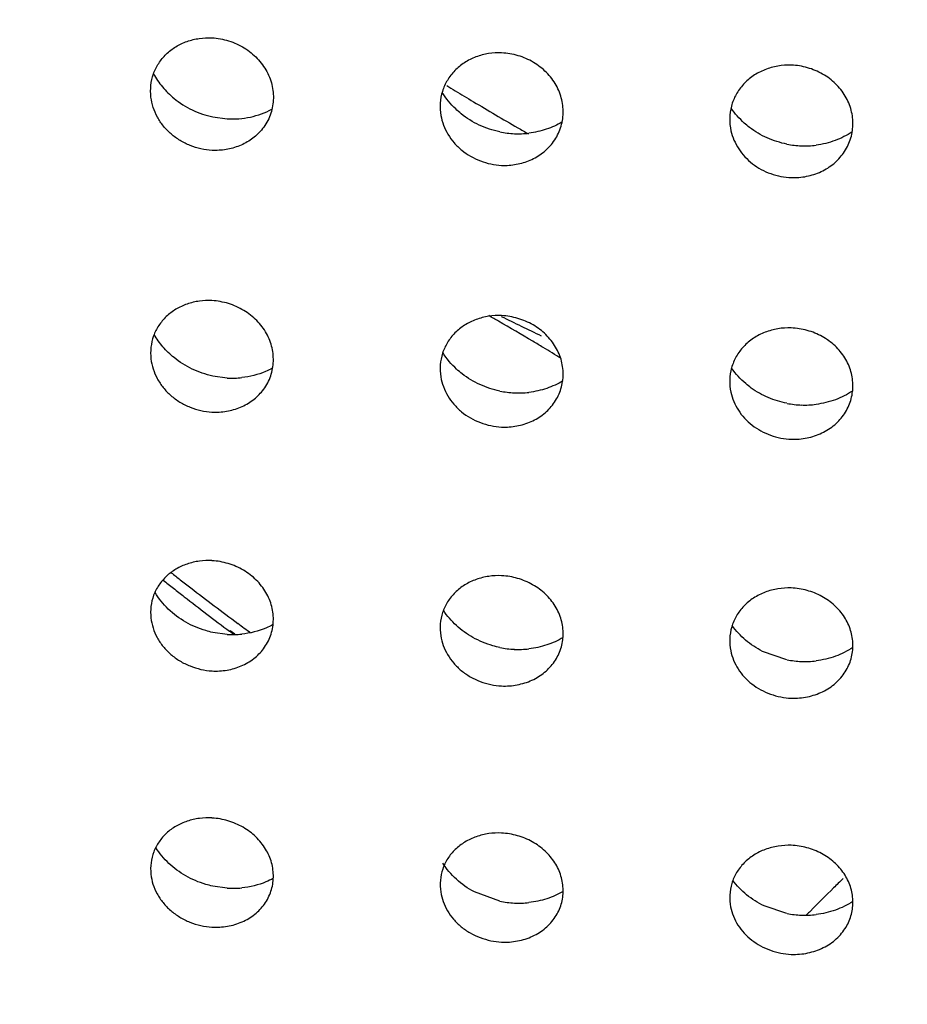
# Model space of a CAD drawing. Units: millimetres. Extents: x 72 to 8980, y -1552 to 626.
# Drawn here: x 7955 to 7957, y 67 to 70 of the extents above; entities that cross this region are included whole.
import ezdxf

# ---------------------------------------------------------------- set-up
doc = ezdxf.new("R2010")
doc.units = ezdxf.units.MM
doc.header["$MEASUREMENT"] = 0

msp = doc.modelspace()

# ---------------------------------------------------------------- linework, layer by layer
at = {"color": 7, "linetype": 'Continuous'}
for p, q in [((7955.2679, 69.5753), (7955.3029, 69.5706)), ((7955.3029, 68.9414), (7955.2677, 68.9462)), ((7955.3029, 68.3189), (7955.2677, 68.3237)), ((7955.3199, 68.318), (7955.3085, 68.3265)), ((7955.3211, 68.3193), (7955.3097, 68.3279)), ((7956.6619, 68.2575), (7956.6025, 68.2779)), ((7955.3029, 67.703), (7955.2676, 67.7079)), ((7955.9648, 67.6714), (7955.9028, 67.6937)), ((7956.6619, 67.6416), (7956.6061, 67.6601))]:
    msp.add_line(p, q, dxfattribs=at)
for centre, radius, start, end in [((7959.2814, 75.2531), 6.5765, 238.40233, 238.61207), ((7959.2862, 75.2609), 6.5857, 238.61212, 239.06237), ((7959.2977, 75.2802), 6.6081, 239.06287, 240.14533), ((7956.0095, 69.7537), 0.2194, 258.2305, 267.4968), ((7956.0091, 69.7503), 0.216, 267.5642, 276.9905), ((7959.3048, 75.2927), 6.6225, 240.14517, 240.40821), ((7956.7047, 69.7245), 0.2196, 258.7302, 267.9954), ((7956.7044, 69.7219), 0.217, 268.0642, 277.4621), ((7953.1618, 64.1983), 5.627, 60.16, 60.4383), ((7953.1706, 64.2135), 5.6094, 59.1773, 60.1604), ((7953.1802, 64.2296), 5.5907, 58.876, 59.177), ((7953.1866, 64.2403), 5.5782, 58.3485, 58.8761), ((7955.3145, 69.1579), 0.2168, 266.9264, 276.29), ((7956.0101, 69.1268), 0.2216, 258.2161, 267.3863), ((7956.0096, 69.1231), 0.218, 267.4518, 276.7827), ((7956.7052, 69.0975), 0.2218, 258.7462, 267.9075), ((7956.7048, 69.0948), 0.219, 267.9743, 277.2775), ((7959.0809, 73.4491), 6.3342, 231.83774, 232.08839), ((7959.093, 73.3948), 6.3254, 231.40536, 231.69468), ((7959.0876, 73.4579), 6.3452, 232.0884, 232.37923), ((7959.0992, 73.4027), 6.3354, 231.69469, 231.99753), ((7959.1167, 73.4252), 6.3639, 231.99847, 233.24333), ((7959.1091, 73.4859), 6.3806, 232.38045, 233.66516), ((7959.125, 73.5075), 6.4074, 233.6648, 234.0096), ((7955.3151, 68.5374), 0.2189, 266.7927, 276.0575), ((7956.0106, 68.5066), 0.224, 258.2027, 267.2771), ((7956.0101, 68.5026), 0.2201, 267.3405, 276.5719), ((7956.7056, 68.4773), 0.2241, 258.767, 267.8206), ((7956.7052, 68.4743), 0.2212, 267.8853, 277.0877), ((7959.7659, 64.6651), 4.2637, 134.1142, 134.5458), ((7955.3157, 67.9238), 0.2212, 266.6603, 275.8214), ((7959.7294, 64.702), 4.2118, 134.5436, 135.6269), ((7956.0111, 67.8932), 0.2266, 258.1893, 267.1689), ((7956.0107, 67.889), 0.2224, 267.2304, 276.3575), ((7959.7, 64.7308), 4.1707, 135.6278, 135.8085), ((7956.706, 67.8639), 0.2266, 258.7814, 267.7345), ((7956.7056, 67.8607), 0.2235, 267.7971, 276.8918)]:
    msp.add_arc(centre, radius, start, end, dxfattribs=at)
at = {"color": 6, "linetype": 'Continuous'}
msp.add_arc((7959.3212, 75.8772), 7.5693, 243.70486, 244.52375, dxfattribs=at)
at = {"color": 7, "linetype": 'Continuous'}
for points, knots in [([(7959.4856, 75.3168), (7959.1847, 75.3168), (7958.583, 75.2905), (7957.689, 75.1725), (7956.8123, 74.977), (7955.9612, 74.7059), (7955.1438, 74.3619), (7954.3682, 73.948), (7953.6416, 73.4685), (7953.0813, 73.0165), (7952.6647, 72.6267), (7952.2722, 72.2215), (7951.8239, 71.6835), (7951.3583, 70.9921), (7950.9709, 70.2632), (7950.6655, 69.5038), (7950.4452, 68.7211), (7950.3122, 67.923), (7950.2825, 67.3853), (7950.2825, 67.117)], [0, 0, 0, 0, 0.066026, 0.131934, 0.197575, 0.262845, 0.327636, 0.391859, 0.455445, 0.518347, 0.549543, 0.580563, 0.642061, 0.702893, 0.763121, 0.822828, 0.882124, 0.941135, 1, 1, 1, 1]), ([(7950.4826, 66.9914), (7950.4826, 67.2469), (7950.5032, 67.6308), (7950.5716, 68.138), (7950.6672, 68.6427), (7950.8376, 69.2655), (7951.0733, 69.8689), (7951.2995, 70.3375), (7951.4883, 70.6821), (7951.6953, 71.0183), (7951.9957, 71.4553), (7952.415, 71.9768), (7952.9811, 72.5551), (7953.501, 72.9936), (7953.9433, 73.3167), (7954.4049, 73.6222), (7955.0116, 73.9664), (7955.6495, 74.2561), (7956.1767, 74.4548), (7956.7157, 74.6314), (7957.406, 74.8086), (7958.2518, 74.9496), (7958.8229, 74.9953), (7959.1091, 75.0059)], [0, 0, 0, 0, 0.058951, 0.088481, 0.118062, 0.177423, 0.237175, 0.267242, 0.297444, 0.327792, 0.358293, 0.419764, 0.481913, 0.544749, 0.57643, 0.608276, 0.672421, 0.737143, 0.769704, 0.802376, 0.867992, 0.933918, 1, 1, 1, 1]), ([(7959.4856, 59.1011), (7959.2048, 59.1011), (7958.6434, 59.1253), (7957.8091, 59.234), (7956.9903, 59.414), (7956.1949, 59.6637), (7955.4302, 59.9807), (7954.7034, 60.3621), (7954.0213, 60.8045), (7953.3902, 61.3036), (7952.8162, 61.8548), (7952.3046, 62.4531), (7951.8602, 63.0928), (7951.4874, 63.7679), (7951.1895, 64.4722), (7950.9696, 65.199), (7950.8296, 65.9415), (7950.771, 66.6926), (7950.7942, 67.4452), (7950.8992, 68.1922), (7951.0848, 68.9266), (7951.3494, 69.6415), (7951.6902, 70.33), (7952.1042, 70.9858), (7952.5873, 71.6026), (7953.135, 72.1748), (7953.7421, 72.6971), (7954.403, 73.1645), (7955.1113, 73.5727), (7955.8605, 73.9179), (7956.6435, 74.197), (7957.4532, 74.4074), (7958.2817, 74.547), (7958.8413, 74.5921), (7959.1217, 74.6025)], [0, 0, 0, 0, 0.033037, 0.066021, 0.098873, 0.131543, 0.16398, 0.196138, 0.227985, 0.259495, 0.290658, 0.321475, 0.351961, 0.382142, 0.412059, 0.441763, 0.471313, 0.500778, 0.530227, 0.559733, 0.589363, 0.619181, 0.649242, 0.679592, 0.710263, 0.741276, 0.772637, 0.804341, 0.836368, 0.86869, 0.901265, 0.934045, 0.966982, 1, 1, 1, 1]), ([(7951.483, 66.9845), (7951.483, 67.222), (7951.509, 67.698), (7951.6261, 68.4041), (7951.7872, 68.9801), (7951.9529, 69.4298), (7952.1436, 69.8726), (7952.4271, 70.4092), (7952.8344, 71.0178), (7953.3056, 71.5865), (7953.7464, 72.0219), (7954.1256, 72.3454), (7954.5235, 72.6528), (7955.0512, 73.003), (7955.7246, 73.3645), (7956.4335, 73.6645), (7957.0474, 73.8612), (7957.5497, 73.9857), (7958.0593, 74.088), (7958.7048, 74.1736), (7959.2254, 74.1967), (7959.4856, 74.1967)], [0, 0, 0, 0, 0.059615, 0.11934, 0.179285, 0.209381, 0.239568, 0.300232, 0.361371, 0.423033, 0.485253, 0.516586, 0.54806, 0.611405, 0.675264, 0.739583, 0.804311, 0.83682, 0.869406, 0.934702, 1, 1, 1, 1]), ([(7952.9834, 66.9844), (7952.9834, 67.1694), (7953.0041, 67.5402), (7953.0809, 67.9985), (7953.1724, 68.3597), (7953.2562, 68.6279), (7953.3549, 68.8925), (7953.5064, 69.2404), (7953.7324, 69.6634), (7954.0583, 70.1445), (7954.4367, 70.596), (7954.8643, 71.0137), (7955.3372, 71.3929), (7955.8507, 71.73), (7956.3998, 72.0216), (7956.9795, 72.2642), (7957.5841, 72.4559), (7958.2078, 72.594), (7958.8437, 72.6774), (7959.2717, 72.6962), (7959.4856, 72.6962)], [0, 0, 0, 0, 0.057805, 0.115805, 0.144946, 0.174206, 0.203605, 0.233159, 0.292773, 0.353179, 0.414453, 0.476621, 0.539691, 0.60362, 0.668332, 0.733745, 0.79977, 0.8663, 0.933136, 1, 1, 1, 1]), ([(7952.6257, 71.4119), (7952.3921, 71.1327), (7951.9666, 70.5447), (7951.5491, 69.7424), (7951.2929, 69.0754), (7951.1403, 68.5658), (7951.0276, 68.048), (7950.9553, 67.5245), (7950.9238, 66.9977), (7950.9332, 66.4703), (7950.9834, 65.9447), (7951.0744, 65.4235), (7951.2055, 64.9091), (7951.3762, 64.4041), (7951.5856, 63.9108), (7951.8327, 63.4317), (7952.1164, 62.9689), (7952.4353, 62.5247), (7952.7877, 62.1012), (7953.1722, 61.7005), (7953.5867, 61.3244), (7954.0294, 60.9747), (7954.4981, 60.6531), (7955.1566, 60.2627), (7956.0335, 59.853), (7957.1473, 59.4965), (7958.3052, 59.2799), (7959.0919, 59.2315), (7959.4856, 59.2315)], [0, 0, 0, 0, 0.061794, 0.122714, 0.152921, 0.18298, 0.212924, 0.242785, 0.2726, 0.302405, 0.332236, 0.362131, 0.392124, 0.422247, 0.452531, 0.483001, 0.51368, 0.544586, 0.575732, 0.607126, 0.638771, 0.670667, 0.702808, 0.735182, 0.800536, 0.866601, 0.933172, 1, 1, 1, 1]), ([(7951.9757, 70.0338), (7951.9041, 69.8947), (7951.7704, 69.6125), (7951.5996, 69.1776), (7951.4597, 68.734), (7951.3151, 68.1343), (7951.2136, 67.3701), (7951.2201, 66.5998), (7951.2898, 65.989), (7951.3742, 65.5344), (7951.4903, 65.0853), (7951.6378, 64.6437), (7951.8158, 64.2111), (7952.0239, 63.7893), (7952.2612, 63.3799), (7952.6162, 62.8512), (7953.1293, 62.2291), (7953.8416, 61.5598), (7954.6417, 60.975), (7955.5171, 60.4838), (7956.4541, 60.0938), (7957.4381, 59.8108), (7958.4538, 59.6393), (7959.1415, 59.601), (7959.4856, 59.601)], [0, 0, 0, 0, 0.030338, 0.060517, 0.090559, 0.120489, 0.180088, 0.239581, 0.269381, 0.299244, 0.329198, 0.359271, 0.389486, 0.419865, 0.450428, 0.48119, 0.543325, 0.606362, 0.670299, 0.735082, 0.800606, 0.866721, 0.933258, 1, 1, 1, 1]), ([(7955.1177, 69.6232), (7955.1166, 69.6327), (7955.1164, 69.6519), (7955.1227, 69.68), (7955.1355, 69.7059), (7955.1541, 69.7284), (7955.1775, 69.7467), (7955.205, 69.7595), (7955.2349, 69.7668), (7955.2556, 69.7678), (7955.2659, 69.7673)], [0, 0, 0, 0, 0.121736, 0.242428, 0.363316, 0.485733, 0.610556, 0.738519, 0.86892, 1, 1, 1, 1]), ([(7955.2659, 69.7673), (7955.2795, 69.7666), (7955.3001, 69.7628), (7955.3258, 69.753), (7955.3501, 69.7402), (7955.3767, 69.7189), (7955.3966, 69.6916), (7955.4074, 69.6677), (7955.4144, 69.6432), (7955.4162, 69.6114), (7955.4072, 69.5744), (7955.3938, 69.5528), (7955.3858, 69.5433)], [0, 0, 0, 0, 0.130614, 0.19678, 0.262768, 0.392488, 0.518861, 0.580806, 0.641911, 0.761966, 0.880624, 1, 1, 1, 1]), ([(7955.9691, 69.7308), (7955.9585, 69.7313), (7955.9372, 69.73), (7955.9065, 69.7219), (7955.8784, 69.708), (7955.8547, 69.6886), (7955.8363, 69.6648), (7955.8241, 69.6377), (7955.8189, 69.6085), (7955.82, 69.5887), (7955.8216, 69.579)], [0, 0, 0, 0, 0.131096, 0.261689, 0.389827, 0.514725, 0.637115, 0.757895, 0.878458, 1, 1, 1, 1]), ([(7956.0925, 69.5119), (7956.1, 69.5216), (7956.1123, 69.5434), (7956.12, 69.58), (7956.1168, 69.6176), (7956.1027, 69.6533), (7956.0829, 69.6793), (7956.0631, 69.6968), (7956.0408, 69.712), (7956.0095, 69.7254), (7955.9825, 69.7302), (7955.9691, 69.7307)], [0, 0, 0, 0, 0.119621, 0.238493, 0.358554, 0.481183, 0.607366, 0.671893, 0.737257, 0.869206, 1, 1, 1, 1]), ([(7956.6724, 69.701), (7956.6615, 69.7013), (7956.6395, 69.6998), (7956.608, 69.691), (7956.5794, 69.6761), (7956.5554, 69.6554), (7956.5373, 69.6304), (7956.5258, 69.602), (7956.5216, 69.5717), (7956.5237, 69.5515), (7956.5259, 69.5416)], [0, 0, 0, 0, 0.131082, 0.261786, 0.390009, 0.51497, 0.637366, 0.758087, 0.878582, 1, 1, 1, 1]), ([(7956.7991, 69.4876), (7956.8061, 69.4975), (7956.8173, 69.5193), (7956.8236, 69.5555), (7956.8195, 69.5923), (7956.8047, 69.627), (7956.7848, 69.6521), (7956.7651, 69.6689), (7956.7429, 69.6833), (7956.712, 69.6961), (7956.6856, 69.7005), (7956.6724, 69.7009)], [0, 0, 0, 0, 0.119859, 0.238988, 0.35914, 0.481709, 0.60769, 0.672099, 0.737356, 0.869151, 1, 1, 1, 1]), ([(7955.1236, 69.6804), (7955.1298, 69.669), (7955.1446, 69.6473), (7955.1633, 69.6288), (7955.1735, 69.6204)], [0, 0, 0, 0, 0.495121, 1, 1, 1, 1]), ([(7955.8707, 69.5829), (7955.8661, 69.5866), (7955.8488, 69.6018), (7955.8339, 69.62), (7955.825, 69.6347)], [0, 0, 0, 0, 0.253629, 1, 1, 1, 1]), ([(7955.2659, 69.4941), (7955.2478, 69.495), (7955.2206, 69.5012), (7955.188, 69.5174), (7955.166, 69.5333), (7955.1474, 69.5526), (7955.1327, 69.5744), (7955.1224, 69.5981), (7955.1187, 69.6148), (7955.1177, 69.6232)], [0, 0, 0, 0, 0.25539, 0.38436, 0.511849, 0.637296, 0.760478, 0.881264, 1, 1, 1, 1]), ([(7955.1735, 69.6204), (7955.187, 69.6093), (7955.217, 69.5903), (7955.2507, 69.579), (7955.2679, 69.5753)], [0, 0, 0, 0, 0.497698, 1, 1, 1, 1]), ([(7955.3029, 69.5706), (7955.3216, 69.5696), (7955.3592, 69.5726), (7955.3948, 69.5852), (7955.4111, 69.5939)], [0, 0, 0, 0, 0.504551, 1, 1, 1, 1]), ([(7955.9648, 69.5389), (7955.9476, 69.5425), (7955.9142, 69.5535), (7955.8842, 69.572), (7955.8707, 69.5829)], [0, 0, 0, 0, 0.502782, 1, 1, 1, 1]), ([(7956.5709, 69.5497), (7956.5666, 69.5531), (7956.5499, 69.5669), (7956.5353, 69.5834), (7956.5263, 69.5968)], [0, 0, 0, 0, 0.253381, 1, 1, 1, 1]), ([(7955.8216, 69.579), (7955.823, 69.571), (7955.8273, 69.555), (7955.8383, 69.5325), (7955.8532, 69.5119), (7955.8781, 69.4877), (7955.9167, 69.4659), (7955.9516, 69.4585), (7955.9691, 69.4577)], [0, 0, 0, 0, 0.118937, 0.239895, 0.363138, 0.488578, 0.744261, 1, 1, 1, 1]), ([(7956.1159, 69.563), (7956.1038, 69.5558), (7956.0776, 69.5439), (7956.0497, 69.5377), (7956.0354, 69.5359)], [0, 0, 0, 0, 0.495055, 1, 1, 1, 1]), ([(7955.3858, 69.5433), (7955.3788, 69.535), (7955.3626, 69.52), (7955.3331, 69.504), (7955.3002, 69.4949), (7955.2773, 69.4935), (7955.2659, 69.4941)], [0, 0, 0, 0, 0.241767, 0.489934, 0.744007, 1, 1, 1, 1]), ([(7956.5259, 69.5416), (7956.5277, 69.5339), (7956.5326, 69.5187), (7956.548, 69.4901), (7956.5767, 69.4592), (7956.6217, 69.4353), (7956.6555, 69.4286), (7956.6724, 69.428)], [0, 0, 0, 0, 0.119209, 0.240376, 0.488304, 0.744012, 1, 1, 1, 1]), ([(7956.6618, 69.5092), (7956.6454, 69.5124), (7956.6132, 69.5225), (7956.5841, 69.5396), (7956.5709, 69.5497)], [0, 0, 0, 0, 0.502914, 1, 1, 1, 1]), ([(7956.8204, 69.5391), (7956.8075, 69.5305), (7956.7791, 69.5162), (7956.7483, 69.5088), (7956.7326, 69.5068)], [0, 0, 0, 0, 0.494585, 1, 1, 1, 1]), ([(7955.9691, 69.4577), (7955.981, 69.4572), (7956.0049, 69.4589), (7956.039, 69.4691), (7956.0693, 69.4867), (7956.0856, 69.503), (7956.0925, 69.5119)], [0, 0, 0, 0, 0.256002, 0.510313, 0.758464, 1, 1, 1, 1]), ([(7956.6724, 69.428), (7956.6848, 69.4275), (7956.7097, 69.4297), (7956.7393, 69.4392), (7956.7609, 69.4509), (7956.7802, 69.4648), (7956.7924, 69.478), (7956.7991, 69.4876)], [0, 0, 0, 0, 0.255896, 0.510239, 0.635429, 0.758721, 1, 1, 1, 1]), ([(7955.2658, 69.1294), (7955.2556, 69.13), (7955.235, 69.129), (7955.2052, 69.1219), (7955.1778, 69.1093), (7955.1543, 69.0915), (7955.1358, 69.0693), (7955.1229, 69.0439), (7955.1165, 69.0162), (7955.1166, 68.9973), (7955.1176, 68.9879)], [0, 0, 0, 0, 0.131804, 0.262854, 0.391273, 0.516212, 0.638416, 0.758852, 0.87892, 1, 1, 1, 1]), ([(7955.3885, 68.9106), (7955.3961, 68.9202), (7955.4086, 68.9416), (7955.4164, 68.9778), (7955.4139, 69.0089), (7955.4065, 69.0327), (7955.3955, 69.0559), (7955.3796, 69.0769), (7955.3599, 69.0946), (7955.3375, 69.1098), (7955.3062, 69.1236), (7955.2793, 69.1286), (7955.2658, 69.1293)], [0, 0, 0, 0, 0.118662, 0.236662, 0.356183, 0.41714, 0.479041, 0.605564, 0.670375, 0.736067, 0.868696, 1, 1, 1, 1]), ([(7955.9691, 69.0929), (7955.9585, 69.0934), (7955.9373, 69.0922), (7955.9068, 69.0844), (7955.8788, 69.0708), (7955.8551, 69.0518), (7955.8367, 69.0285), (7955.8244, 69.0019), (7955.819, 68.9732), (7955.8199, 68.9537), (7955.8214, 68.9441)], [0, 0, 0, 0, 0.131778, 0.262928, 0.391428, 0.516421, 0.638635, 0.759012, 0.879023, 1, 1, 1, 1]), ([(7956.095, 68.8792), (7956.1021, 68.8889), (7956.1135, 68.9105), (7956.1201, 68.9464), (7956.1161, 68.9831), (7956.1015, 69.0178), (7956.0816, 69.0429), (7956.062, 69.0599), (7956.0398, 69.0746), (7956.0089, 69.0876), (7955.9823, 69.0922), (7955.9691, 69.0928)], [0, 0, 0, 0, 0.118968, 0.237279, 0.35693, 0.479438, 0.605778, 0.67048, 0.736078, 0.868589, 1, 1, 1, 1]), ([(7956.6724, 69.0631), (7956.6615, 69.0635), (7956.6397, 69.062), (7956.6084, 69.0535), (7956.5799, 69.039), (7956.556, 69.0188), (7956.5378, 68.9943), (7956.5261, 68.9665), (7956.5217, 68.9368), (7956.5235, 68.9168), (7956.5256, 68.907)], [0, 0, 0, 0, 0.131753, 0.263011, 0.391603, 0.516666, 0.638891, 0.759208, 0.879148, 1, 1, 1, 1]), ([(7956.8014, 68.8548), (7956.808, 68.8647), (7956.8183, 68.8863), (7956.8236, 68.9218), (7956.8187, 68.9577), (7956.8035, 68.9914), (7956.7836, 69.0157), (7956.764, 69.032), (7956.742, 69.0459), (7956.7115, 69.0584), (7956.6854, 69.0626), (7956.6724, 69.063)], [0, 0, 0, 0, 0.119218, 0.237787, 0.357527, 0.479971, 0.606105, 0.670687, 0.736177, 0.868532, 1, 1, 1, 1]), ([(7955.1737, 68.991), (7955.164, 68.9989), (7955.1461, 69.0163), (7955.1316, 69.0366), (7955.1256, 69.0472)], [0, 0, 0, 0, 0.505055, 1, 1, 1, 1]), ([(7955.1176, 68.9879), (7955.1186, 68.9796), (7955.1222, 68.963), (7955.1324, 68.9393), (7955.1471, 68.9176), (7955.1657, 68.8983), (7955.1877, 68.8823), (7955.2205, 68.8661), (7955.2477, 68.8599), (7955.2659, 68.8589)], [0, 0, 0, 0, 0.117988, 0.238224, 0.36109, 0.486477, 0.614179, 0.743573, 1, 1, 1, 1]), ([(7955.2677, 68.9462), (7955.2505, 68.9499), (7955.2171, 68.9612), (7955.1871, 68.98), (7955.1737, 68.991)], [0, 0, 0, 0, 0.502705, 1, 1, 1, 1]), ([(7955.8733, 68.9515), (7955.8687, 68.9551), (7955.8508, 68.9702), (7955.8355, 68.9883), (7955.8262, 69.003)], [0, 0, 0, 0, 0.253962, 1, 1, 1, 1]), ([(7955.4131, 68.9653), (7955.4074, 68.9622), (7955.3837, 68.951), (7955.3578, 68.9445), (7955.3382, 68.9424)], [0, 0, 0, 0, 0.246493, 1, 1, 1, 1]), ([(7956.5752, 68.9172), (7956.5705, 68.9206), (7956.5527, 68.9346), (7956.5371, 68.9515), (7956.5274, 68.9654)], [0, 0, 0, 0, 0.253829, 1, 1, 1, 1]), ([(7955.8214, 68.9441), (7955.8227, 68.9361), (7955.827, 68.9201), (7955.8378, 68.8976), (7955.8527, 68.877), (7955.8776, 68.8527), (7955.9164, 68.8308), (7955.9515, 68.8233), (7955.9691, 68.8225)], [0, 0, 0, 0, 0.118285, 0.238753, 0.361722, 0.487115, 0.743304, 1, 1, 1, 1]), ([(7955.9648, 68.9098), (7955.9482, 68.9132), (7955.9158, 68.9237), (7955.8866, 68.9412), (7955.8733, 68.9515)], [0, 0, 0, 0, 0.502887, 1, 1, 1, 1]), ([(7956.1178, 68.9344), (7956.1055, 68.927), (7956.0787, 68.9147), (7956.05, 68.9084), (7956.0354, 68.9066)], [0, 0, 0, 0, 0.494434, 1, 1, 1, 1]), ([(7956.6619, 68.88), (7956.6463, 68.8831), (7956.6158, 68.8924), (7956.588, 68.908), (7956.5752, 68.9172)], [0, 0, 0, 0, 0.502855, 1, 1, 1, 1]), ([(7955.2658, 68.8588), (7955.2776, 68.8582), (7955.3014, 68.8596), (7955.3352, 68.8693), (7955.3653, 68.8861), (7955.3817, 68.902), (7955.3885, 68.9106)], [0, 0, 0, 0, 0.257038, 0.511674, 0.759442, 1, 1, 1, 1]), ([(7956.5256, 68.907), (7956.5273, 68.8993), (7956.5321, 68.8841), (7956.5434, 68.8627), (7956.5585, 68.8433), (7956.5833, 68.8205), (7956.6213, 68.8002), (7956.6553, 68.7934), (7956.6724, 68.7928)], [0, 0, 0, 0, 0.118463, 0.239042, 0.361997, 0.487293, 0.743274, 1, 1, 1, 1]), ([(7956.8214, 68.9101), (7956.8084, 68.9014), (7956.7797, 68.887), (7956.7485, 68.8795), (7956.7325, 68.8775)], [0, 0, 0, 0, 0.494024, 1, 1, 1, 1]), ([(7955.9691, 68.8225), (7955.9814, 68.8219), (7956.006, 68.8237), (7956.0354, 68.8327), (7956.0568, 68.8438), (7956.076, 68.8572), (7956.0882, 68.87), (7956.095, 68.8792)], [0, 0, 0, 0, 0.256916, 0.511578, 0.636666, 0.759683, 1, 1, 1, 1]), ([(7956.6724, 68.7928), (7956.6851, 68.7923), (7956.7108, 68.7945), (7956.7411, 68.8045), (7956.7631, 68.8167), (7956.7826, 68.8312), (7956.7948, 68.8449), (7956.8014, 68.8548)], [0, 0, 0, 0, 0.256925, 0.511739, 0.63683, 0.759822, 1, 1, 1, 1]), ([(7955.2658, 68.4981), (7955.2556, 68.4987), (7955.2351, 68.4978), (7955.2054, 68.4909), (7955.1781, 68.4786), (7955.1546, 68.4611), (7955.1361, 68.4394), (7955.1231, 68.4144), (7955.1166, 68.3871), (7955.1166, 68.3684), (7955.1176, 68.3592)], [0, 0, 0, 0, 0.132527, 0.264165, 0.392964, 0.518002, 0.64002, 0.760032, 0.879522, 1, 1, 1, 1]), ([(7955.391, 68.2844), (7955.3981, 68.2939), (7955.4097, 68.3151), (7955.4165, 68.3507), (7955.4127, 68.3872), (7955.3981, 68.4218), (7955.3784, 68.4471), (7955.3588, 68.4642), (7955.3366, 68.479), (7955.3057, 68.4924), (7955.2791, 68.4973), (7955.2658, 68.498)], [0, 0, 0, 0, 0.118006, 0.23545, 0.354584, 0.477043, 0.603774, 0.668789, 0.734748, 0.868009, 1, 1, 1, 1]), ([(7955.9691, 68.4616), (7955.9586, 68.4621), (7955.9375, 68.461), (7955.9071, 68.4534), (7955.8792, 68.4402), (7955.8555, 68.4216), (7955.8371, 68.3988), (7955.8247, 68.3726), (7955.819, 68.3444), (7955.8198, 68.3251), (7955.8213, 68.3157)], [0, 0, 0, 0, 0.13249, 0.264225, 0.393109, 0.518207, 0.64024, 0.760196, 0.879625, 1, 1, 1, 1]), ([(7956.0972, 68.2529), (7956.1039, 68.2626), (7956.1145, 68.2839), (7956.1201, 68.3191), (7956.1154, 68.3549), (7956.1003, 68.3887), (7956.0804, 68.413), (7956.0609, 68.4295), (7956.0389, 68.4437), (7956.0083, 68.4564), (7955.9822, 68.4609), (7955.9691, 68.4615)], [0, 0, 0, 0, 0.118285, 0.236003, 0.355226, 0.47761, 0.604116, 0.669002, 0.734844, 0.867942, 1, 1, 1, 1]), ([(7955.202, 68.3489), (7955.1867, 68.3577), (7955.1586, 68.3787), (7955.1364, 68.4061), (7955.1275, 68.4207)], [0, 0, 0, 0, 0.507175, 1, 1, 1, 1]), ([(7956.6724, 68.4318), (7956.6616, 68.4322), (7956.6399, 68.4308), (7956.6088, 68.4225), (7956.5804, 68.4084), (7956.5566, 68.3887), (7956.5383, 68.3647), (7956.5264, 68.3374), (7956.5217, 68.3082), (7956.5234, 68.2886), (7956.5253, 68.279)], [0, 0, 0, 0, 0.132454, 0.264295, 0.393275, 0.518448, 0.640499, 0.760396, 0.879752, 1, 1, 1, 1]), ([(7956.8034, 68.2285), (7956.8096, 68.2382), (7956.8192, 68.2596), (7956.8236, 68.2944), (7956.818, 68.3295), (7956.8024, 68.3622), (7956.7824, 68.3857), (7956.763, 68.4015), (7956.7411, 68.4151), (7956.711, 68.4271), (7956.6852, 68.4312), (7956.6724, 68.4317)], [0, 0, 0, 0, 0.118546, 0.236523, 0.355833, 0.478151, 0.604445, 0.66921, 0.734943, 0.867882, 1, 1, 1, 1]), ([(7955.8994, 68.3116), (7955.8849, 68.3197), (7955.8582, 68.339), (7955.8366, 68.364), (7955.8278, 68.3775)], [0, 0, 0, 0, 0.506804, 1, 1, 1, 1]), ([(7955.1176, 68.3592), (7955.1185, 68.3509), (7955.122, 68.3344), (7955.1321, 68.3108), (7955.1468, 68.2891), (7955.1654, 68.2699), (7955.1875, 68.2539), (7955.2203, 68.2377), (7955.2476, 68.2314), (7955.2659, 68.2303)], [0, 0, 0, 0, 0.117294, 0.237008, 0.359581, 0.484916, 0.612797, 0.742559, 1, 1, 1, 1]), ([(7955.2677, 68.3237), (7955.2619, 68.325), (7955.2392, 68.3308), (7955.2173, 68.3401), (7955.202, 68.3489)], [0, 0, 0, 0, 0.250537, 1, 1, 1, 1]), ([(7955.4144, 68.3429), (7955.4087, 68.3398), (7955.3846, 68.3283), (7955.3582, 68.3218), (7955.3382, 68.3197)], [0, 0, 0, 0, 0.246081, 1, 1, 1, 1]), ([(7956.6025, 68.2779), (7956.5878, 68.2854), (7956.5604, 68.3035), (7956.538, 68.3276), (7956.5286, 68.3406)], [0, 0, 0, 0, 0.506773, 1, 1, 1, 1]), ([(7955.8213, 68.3157), (7955.8225, 68.3077), (7955.8266, 68.2918), (7955.8374, 68.2693), (7955.8523, 68.2487), (7955.8708, 68.2306), (7955.8927, 68.2156), (7955.9248, 68.2005), (7955.9514, 68.1948), (7955.9691, 68.1939)], [0, 0, 0, 0, 0.1175, 0.23735, 0.359923, 0.485156, 0.612907, 0.742514, 1, 1, 1, 1]), ([(7955.9648, 68.2873), (7955.9591, 68.2885), (7955.9364, 68.2941), (7955.9146, 68.3031), (7955.8994, 68.3116)], [0, 0, 0, 0, 0.250771, 1, 1, 1, 1]), ([(7956.1181, 68.3115), (7956.1057, 68.304), (7956.0788, 68.2919), (7956.05, 68.2857), (7956.0353, 68.284)], [0, 0, 0, 0, 0.493976, 1, 1, 1, 1]), ([(7955.2658, 68.2303), (7955.278, 68.2296), (7955.3024, 68.2311), (7955.3372, 68.2411), (7955.3678, 68.2588), (7955.3842, 68.2753), (7955.391, 68.2844)], [0, 0, 0, 0, 0.258147, 0.513286, 0.760593, 1, 1, 1, 1]), ([(7956.5253, 68.279), (7956.5269, 68.2713), (7956.5316, 68.256), (7956.5428, 68.2346), (7956.5579, 68.2151), (7956.5828, 68.1922), (7956.621, 68.1717), (7956.6552, 68.1649), (7956.6724, 68.1642)], [0, 0, 0, 0, 0.117788, 0.237859, 0.360527, 0.485768, 0.742265, 1, 1, 1, 1]), ([(7956.8215, 68.287), (7956.8084, 68.2784), (7956.7797, 68.2641), (7956.7485, 68.2569), (7956.7325, 68.2549)], [0, 0, 0, 0, 0.493553, 1, 1, 1, 1]), ([(7955.9691, 68.1939), (7955.9817, 68.1933), (7956.007, 68.1952), (7956.0372, 68.2045), (7956.059, 68.2161), (7956.0784, 68.2301), (7956.0906, 68.2433), (7956.0972, 68.2529)], [0, 0, 0, 0, 0.258006, 0.513159, 0.638142, 0.76084, 1, 1, 1, 1]), ([(7956.6724, 68.1642), (7956.6855, 68.1637), (7956.7117, 68.166), (7956.7428, 68.1763), (7956.7651, 68.189), (7956.7847, 68.204), (7956.7969, 68.2182), (7956.8034, 68.2285)], [0, 0, 0, 0, 0.258004, 0.513309, 0.638296, 0.76098, 1, 1, 1, 1]), ([(7955.2658, 67.8734), (7955.2557, 67.874), (7955.2352, 67.8732), (7955.2056, 67.8665), (7955.1783, 67.8545), (7955.1549, 67.8374), (7955.1364, 67.8161), (7955.1233, 67.7915), (7955.1167, 67.7646), (7955.1165, 67.7462), (7955.1175, 67.737)], [0, 0, 0, 0, 0.133281, 0.265538, 0.394738, 0.519886, 0.641713, 0.761283, 0.880162, 1, 1, 1, 1]), ([(7955.3932, 67.6645), (7955.3999, 67.674), (7955.4108, 67.6949), (7955.4166, 67.7299), (7955.412, 67.7655), (7955.3971, 67.7992), (7955.3772, 67.8237), (7955.3577, 67.8403), (7955.3357, 67.8547), (7955.3051, 67.8677), (7955.2789, 67.8725), (7955.2658, 67.8733)], [0, 0, 0, 0, 0.117281, 0.234101, 0.352792, 0.475126, 0.602032, 0.66724, 0.733455, 0.867333, 1, 1, 1, 1]), ([(7955.9691, 67.8368), (7955.9586, 67.8374), (7955.9377, 67.8363), (7955.9074, 67.829), (7955.8796, 67.8161), (7955.8559, 67.7979), (7955.8374, 67.7755), (7955.8249, 67.7499), (7955.8191, 67.7221), (7955.8197, 67.7031), (7955.8211, 67.6938)], [0, 0, 0, 0, 0.133232, 0.265582, 0.394871, 0.520085, 0.641934, 0.76145, 0.880267, 1, 1, 1, 1]), ([(7956.0992, 67.633), (7956.1055, 67.6426), (7956.1154, 67.6636), (7956.1201, 67.6982), (7956.1147, 67.7332), (7956.0993, 67.766), (7956.0794, 67.7896), (7956.0599, 67.8056), (7956.038, 67.8194), (7956.0078, 67.8317), (7955.982, 67.8361), (7955.9691, 67.8368)], [0, 0, 0, 0, 0.11757, 0.234664, 0.353443, 0.4757, 0.602377, 0.667455, 0.733552, 0.867264, 1, 1, 1, 1]), ([(7955.2019, 67.733), (7955.1872, 67.7414), (7955.1601, 67.7614), (7955.1384, 67.7872), (7955.1296, 67.801)], [0, 0, 0, 0, 0.507471, 1, 1, 1, 1]), ([(7956.6724, 67.807), (7956.6617, 67.8074), (7956.6401, 67.8061), (7956.6091, 67.7981), (7956.5809, 67.7843), (7956.557, 67.7651), (7956.5387, 67.7416), (7956.5267, 67.7149), (7956.5218, 67.6862), (7956.5232, 67.6668), (7956.5251, 67.6574)], [0, 0, 0, 0, 0.133187, 0.265637, 0.395026, 0.520321, 0.642193, 0.761652, 0.880394, 1, 1, 1, 1]), ([(7956.8052, 67.6085), (7956.811, 67.6181), (7956.8199, 67.6392), (7956.8235, 67.6733), (7956.8173, 67.7076), (7956.8014, 67.7394), (7956.7814, 67.7623), (7956.762, 67.7776), (7956.7403, 67.7907), (7956.7105, 67.8024), (7956.6851, 67.8065), (7956.6724, 67.807)], [0, 0, 0, 0, 0.117842, 0.235194, 0.354058, 0.476247, 0.60271, 0.667668, 0.733653, 0.867203, 1, 1, 1, 1]), ([(7955.9028, 67.6937), (7955.8871, 67.7021), (7955.8582, 67.7224), (7955.8351, 67.7494), (7955.8259, 67.7639)], [0, 0, 0, 0, 0.507986, 1, 1, 1, 1]), ([(7955.1175, 67.737), (7955.1183, 67.7288), (7955.1218, 67.7124), (7955.1319, 67.6889), (7955.1465, 67.6673), (7955.1651, 67.6481), (7955.1873, 67.6321), (7955.2202, 67.6159), (7955.2476, 67.6095), (7955.2659, 67.6085)], [0, 0, 0, 0, 0.116568, 0.235734, 0.357995, 0.483275, 0.611341, 0.741491, 1, 1, 1, 1]), ([(7955.2676, 67.7079), (7955.2619, 67.7091), (7955.2391, 67.715), (7955.2172, 67.7243), (7955.2019, 67.733)], [0, 0, 0, 0, 0.250662, 1, 1, 1, 1]), ([(7955.4145, 67.7264), (7955.4087, 67.7234), (7955.3846, 67.7121), (7955.3582, 67.7058), (7955.3382, 67.7037)], [0, 0, 0, 0, 0.245743, 1, 1, 1, 1]), ([(7956.6061, 67.6601), (7956.5911, 67.6674), (7956.563, 67.6851), (7956.5399, 67.709), (7956.5301, 67.722)], [0, 0, 0, 0, 0.507371, 1, 1, 1, 1]), ([(7955.8211, 67.6938), (7955.8223, 67.6859), (7955.8263, 67.67), (7955.837, 67.6476), (7955.8519, 67.627), (7955.8704, 67.6088), (7955.8923, 67.5939), (7955.9246, 67.5787), (7955.9513, 67.5729), (7955.9691, 67.5721)], [0, 0, 0, 0, 0.116784, 0.236092, 0.358357, 0.483532, 0.611461, 0.741449, 1, 1, 1, 1]), ([(7956.1182, 67.695), (7956.1058, 67.6877), (7956.0788, 67.6757), (7956.05, 67.6696), (7956.0353, 67.668)], [0, 0, 0, 0, 0.493524, 1, 1, 1, 1]), ([(7956.8216, 67.6706), (7956.8085, 67.662), (7956.7796, 67.6479), (7956.7484, 67.6408), (7956.7325, 67.6389)], [0, 0, 0, 0, 0.493065, 1, 1, 1, 1]), ([(7955.2658, 67.6084), (7955.2783, 67.6077), (7955.3034, 67.6092), (7955.3333, 67.6179), (7955.355, 67.629), (7955.3743, 67.6424), (7955.3865, 67.6552), (7955.3932, 67.6645)], [0, 0, 0, 0, 0.259165, 0.514685, 0.639551, 0.761932, 1, 1, 1, 1]), ([(7956.5251, 67.6574), (7956.5266, 67.6497), (7956.5311, 67.6344), (7956.5423, 67.613), (7956.5574, 67.5935), (7956.5823, 67.5705), (7956.6207, 67.5499), (7956.6551, 67.543), (7956.6724, 67.5423)], [0, 0, 0, 0, 0.117081, 0.236618, 0.358984, 0.484166, 0.741204, 1, 1, 1, 1]), ([(7955.9691, 67.572), (7955.982, 67.5714), (7956.008, 67.5733), (7956.0388, 67.583), (7956.0609, 67.595), (7956.0805, 67.6094), (7956.0927, 67.6231), (7956.0992, 67.633)], [0, 0, 0, 0, 0.259146, 0.514812, 0.639684, 0.762054, 1, 1, 1, 1]), ([(7956.6724, 67.5423), (7956.6858, 67.5418), (7956.7126, 67.5441), (7956.7443, 67.5548), (7956.7669, 67.5678), (7956.7867, 67.5833), (7956.7988, 67.5979), (7956.8052, 67.6085)], [0, 0, 0, 0, 0.259135, 0.514952, 0.639832, 0.762196, 1, 1, 1, 1])]:
    msp.add_open_spline(points, degree=3, knots=knots, dxfattribs=at)

doc.saveas('drawing.dxf')
